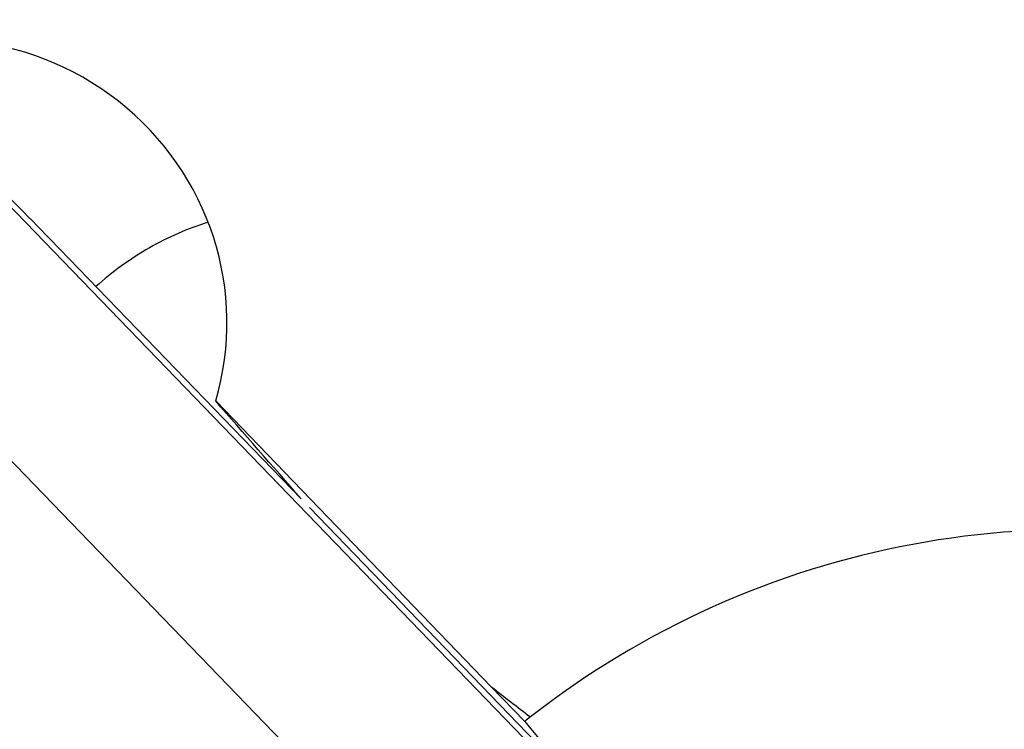
# Model space of a CAD drawing. Units: millimetres. Extents: x 0 to 594, y 0 to 420.
# Drawn here: x 171 to 175, y 225 to 228 of the extents above; entities that cross this region are included whole.
import ezdxf

# ---------------------------------------------------------------- set-up
doc = ezdxf.new("R2010")
doc.units = ezdxf.units.MM
doc.header["$LTSCALE"] = 32.67
doc.layers.add('607088417-000_CL', color=7, linetype='CONTINUOUS')
doc.layers.add('607095668-000_CL', color=7, linetype='CONTINUOUS')

msp = doc.modelspace()

# ---------------------------------------------------------------- linework, layer by layer
at = {"layer": '607088417-000_CL', "color": 9, "linetype": 'CONTINUOUS'}
for p, q in [((170.5165, 228.13), (173.3083, 225.239)), ((169.8959, 227.6333), (172.6906, 224.7392))]:
    msp.add_line(p, q, dxfattribs=at)
at = {"layer": '607088417-000_CL', "color": 7, "linetype": 'CONTINUOUS'}
msp.add_line((171.181, 227.4802), (172.3087, 226.3125), dxfattribs=at)
msp.add_arc((159.3689, 216.0729), 16.4211, 44.00134, 47.16123, dxfattribs=at)
at = {"layer": '607095668-000_CL', "color": 7, "linetype": 'CONTINUOUS'}
for p, q in [((173.1632, 225.4679), (171.9254, 226.7521)), ((172.3469, 226.2728), (173.5389, 225.0385)), ((173.1632, 225.4679), (173.3135, 225.312))]:
    msp.add_line(p, q, dxfattribs=at)
at = {"layer": '607095668-000_CL', "color": 9, "linetype": 'CONTINUOUS'}
msp.add_arc((193.0032, 250.9602), 32.3029, 232.1072, 232.50052, dxfattribs=at)
at = {"layer": '607095668-000_CL', "color": 7, "linetype": 'CONTINUOUS'}
msp.add_arc((174.0373, 224.4383), 1.1347, 128.0048, 129.64, dxfattribs=at)
for centre, major_axis, ratio, start_param, end_param in [((170.7091, 227.1205), (1.132, -0.5791), 0.983082, 6.465005, 8.84974), ((172.1584, 226.379), (-2.1997, 2.5276), 0.020812, -1.615239, -1.440773), ((175.788, 222.1255), (-0.3696, 4.0325), 0.987795, -1.333146, 0.56641), ((175.7179, 222.891), (-4.488, 5.2116), 0.040511, 1.053114, 1.111479)]:
    msp.add_ellipse(centre, major_axis=major_axis, ratio=ratio, start_param=start_param, end_param=end_param, dxfattribs=at)
msp.add_open_spline([(171.8914, 227.555), (171.7998, 227.5269), (171.6199, 227.4477), (171.4612, 227.3322), (171.3876, 227.2663)], degree=3, knots=[0, 0, 0, 0, 0.492552, 1, 1, 1, 1], dxfattribs=at)

doc.saveas('drawing.dxf')
